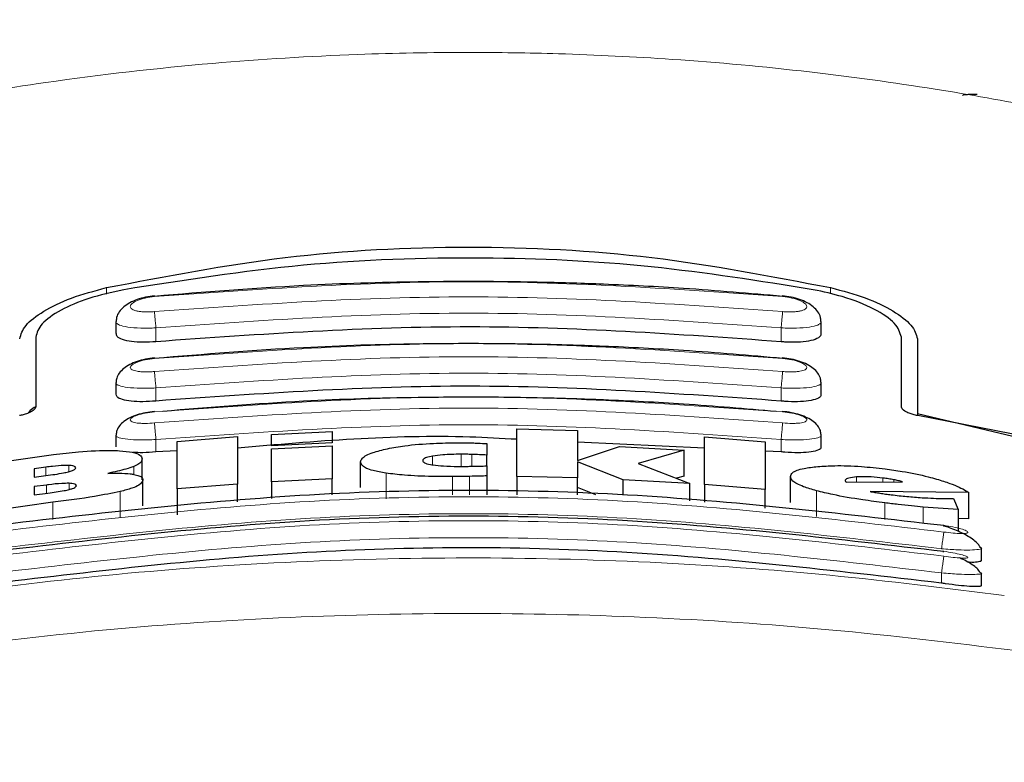
# Model space of a CAD drawing. Units: millimetres. Extents: x 0 to 210, y 0 to 297.
# Drawn here: x 161 to 162, y 180 to 181 of the extents above; entities that cross this region are included whole.
import ezdxf

# ---------------------------------------------------------------- set-up
doc = ezdxf.new("R2010")
doc.units = ezdxf.units.MM
doc.styles.add('SLDTEXTSTYLE0', font='TXT', dxfattribs={"width": 0.75})
doc.dimstyles.new('SLDDIMSTYLE4', dxfattribs={"dimtxt": 3.5, "dimasz": 3.302, "dimexe": 0, "dimexo": 0.0625, "dimgap": 0.875, "dimtad": 1, "dimdec": 0, "dimlfac": 20, "dimrnd": 1e-09, "dimzin": 12, "dimdsep": 46, "dimtxsty": 'SLDTEXTSTYLE0', "dimsah": 1, "dimcen": 0.09, "dimadec": 0, "dimazin": 3, "dimtol": 1, "dimtp": 3, "dimtm": 3, "dimtfac": 1, "dimtdec": 0, "dimtofl": 0, "dimtmove": 0, "dimatfit": 3, "dimfxl": 1, "dimfrac": 2, "dimtolj": 1, "dimarcsym": 0})

# ---------------------------------------------------------------- blocks, each defined once
blk = doc.blocks.new('_D_5')
at = {"color": 7, "linetype": 'Continuous', "lineweight": 0}
for p, q in [((174.1471, 183.1647), (174.1471, 201.9463)), ((163.2971, 183.1647), (175.1471, 183.1647)), ((174.1471, 174.3372), (174.1471, 183.1647)), ((162.6221, 174.3372), (175.1471, 174.3372))]:
    blk.add_line(p, q, dxfattribs=at)
at = {"color": 7, "linetype": 'Continuous', "lineweight": 18}
for points in [[(174.1471, 183.1647), (173.6471, 179.8627), (174.6471, 179.8627)], [(174.1471, 174.3372), (174.6471, 177.6392), (173.6471, 177.6392)]]:
    blk.add_solid(points, dxfattribs=at)
at = {"color": 7, "linetype": 'Continuous', "lineweight": 18, "char_height": 3.5, "attachment_point": 1, "rotation": 90, "style": 'SLDTEXTSTYLE0'}
for s, insert in [('±3', (169.6354, 196.8178)), ('177', (169.6354, 187.747))]:
    blk.add_mtext(s, dxfattribs=dict(at, insert=insert))
blk = doc.blocks.new('_D_6')
at = {"color": 7, "linetype": 'Continuous', "lineweight": 0}
for p, q in [((180.1471, 184.4147), (180.1471, 201.9463)), ((163.2971, 184.4147), (173.3971, 184.4147)), ((174.8971, 184.4147), (181.1471, 184.4147)), ((180.1471, 174.3372), (180.1471, 184.4147)), ((162.6221, 174.3372), (181.1471, 174.3372))]:
    blk.add_line(p, q, dxfattribs=at)
at = {"color": 7, "linetype": 'Continuous', "lineweight": 18}
for points in [[(180.1471, 184.4147), (179.6471, 181.1127), (180.6471, 181.1127)], [(180.1471, 174.3372), (180.6471, 177.6392), (179.6471, 177.6392)]]:
    blk.add_solid(points, dxfattribs=at)
at = {"color": 7, "linetype": 'Continuous', "lineweight": 18, "char_height": 3.5, "attachment_point": 1, "rotation": 90, "style": 'SLDTEXTSTYLE0'}
for s, insert in [('±3', (175.6354, 196.8178)), ('202', (175.6354, 187.747))]:
    blk.add_mtext(s, dxfattribs=dict(at, insert=insert))

msp = doc.modelspace()

# ---------------------------------------------------------------- linework, layer by layer
at = {"color": 8, "linetype": 'Continuous', "lineweight": 18}
for p, q in [((161.05761, 180.73707), (161.05761, 180.72713)), ((162.18664, 180.72748), (162.18664, 180.73707)), ((161.13463, 180.6528), (161.13463, 180.67437)), ((162.10963, 180.6528), (162.10963, 180.67437)), ((161.13463, 180.56032), (161.13462, 180.58073)), ((162.10963, 180.56032), (162.10963, 180.58073)), ((161.13463, 180.48099), (161.13462, 180.50029)), ((162.10963, 180.48099), (162.10963, 180.50029)), ((161.56614, 180.46081), (161.56614, 180.47452)), ((161.6104, 180.45841), (161.6104, 180.47737)), ((161.62734, 180.45857), (161.62734, 180.47707)), ((160.96314, 180.4441), (160.96314, 180.45721)), ((160.99893, 180.4502), (160.99893, 180.46005)), ((161.10002, 180.44594), (161.10002, 180.45841)), ((161.49346, 180.40767), (161.49346, 180.44782)), ((161.59702, 180.41421), (161.59702, 180.44254)), ((161.62379, 180.41421), (161.62379, 180.44286)), ((162.22707, 180.43374), (162.22707, 180.44195)), ((162.26833, 180.43409), (162.26833, 180.44029)), ((160.96368, 180.41648), (160.96368, 180.42936)), ((160.9992, 180.42234), (160.9992, 180.43206)), ((162.28554, 180.43423), (162.28554, 180.43758)), ((161.07905, 180.37888), (161.07905, 180.41923)), ((162.16464, 180.38015), (162.16464, 180.4205)), ((160.97379, 180.37551), (160.97379, 180.40241)), ((162.27133, 180.37542), (162.27133, 180.4015)), ((162.33117, 180.36964), (162.33117, 180.39489)), ((162.35963, 180.27631), (162.35963, 180.29225))]:
    msp.add_line(p, q, dxfattribs=at)
at = {"color": 7, "linetype": 'Continuous', "lineweight": 25}
for p, q in [((161.07213, 180.68394), (161.07213, 180.66589)), ((162.17213, 180.6659), (162.17213, 180.68394)), ((160.94713, 180.65996), (160.94713, 180.55137)), ((162.29713, 180.55137), (162.29713, 180.65996)), ((162.32213, 180.65712), (162.32213, 180.54109)), ((161.07213, 180.58876), (161.07213, 180.57085)), ((162.17213, 180.57086), (162.17213, 180.58876)), ((162.32213, 180.54109), (162.59389, 180.47631)), ((162.32213, 180.54109), (162.32213, 180.53775)), ((162.57357, 180.48853), (162.32263, 180.53764)), ((161.69756, 180.44275), (161.69756, 180.51685)), ((161.69756, 180.51685), (161.7921, 180.51462)), ((161.7921, 180.51462), (161.7921, 180.46766)), ((161.07213, 180.5068), (161.07213, 180.489)), ((161.16751, 180.49744), (161.26204, 180.50489)), ((161.26204, 180.50489), (161.26204, 180.43073)), ((161.31478, 180.50829), (161.40931, 180.51303)), ((161.31478, 180.49049), (161.31478, 180.50829)), ((161.40931, 180.51303), (161.40931, 180.49524)), ((161.99019, 180.43016), (161.99019, 180.50433)), ((161.99019, 180.50433), (162.08472, 180.49674)), ((162.17213, 180.48901), (162.17213, 180.5068)), ((161.16751, 180.42324), (161.16751, 180.49744)), ((161.40931, 180.49524), (161.31478, 180.49049)), ((161.31478, 180.49049), (161.31478, 180.49047)), ((161.31478, 180.48553), (161.40931, 180.49028)), ((161.31478, 180.43414), (161.31478, 180.48553)), ((161.40931, 180.49523), (161.40931, 180.49524)), ((161.40931, 180.49028), (161.40931, 180.43891)), ((161.65057, 180.49387), (161.65057, 180.47605)), ((161.99019, 180.48667), (161.7921, 180.4961)), ((161.7921, 180.46766), (161.85767, 180.48929)), ((161.85767, 180.48929), (161.95849, 180.48372)), ((162.08472, 180.49674), (162.08472, 180.42253)), ((160.84128, 180.45829), (160.97489, 180.47686)), ((161.11314, 180.43752), (161.11314, 180.47002)), ((161.16751, 180.48254), (161.13463, 180.48099)), ((161.65057, 180.45935), (161.65057, 180.47605)), ((161.95849, 180.48372), (161.88663, 180.46295)), ((161.95849, 180.44336), (161.95849, 180.48372)), ((162.10963, 180.48099), (162.08472, 180.48217)), ((160.96314, 180.45721), (160.94483, 180.45483)), ((160.94483, 180.45483), (160.94483, 180.44172)), ((161.45385, 180.4253), (161.45385, 180.46551)), ((161.65057, 180.45909), (161.65057, 180.44358)), ((161.7921, 180.46545), (161.7921, 180.4405)), ((161.86314, 180.43767), (161.7921, 180.46545)), ((161.88663, 180.46295), (161.96724, 180.43175)), ((160.94483, 180.44172), (160.96314, 180.4441)), ((161.40931, 180.43891), (161.31478, 180.43414)), ((161.40931, 180.41421), (161.40931, 180.43891)), ((161.65057, 180.44358), (161.65057, 180.41421)), ((161.7921, 180.4405), (161.69756, 180.44275)), ((161.69756, 180.44275), (161.69756, 180.41421)), ((161.7921, 180.41421), (161.7921, 180.4405)), ((161.96724, 180.43175), (161.86314, 180.43767)), ((161.86314, 180.41421), (161.86314, 180.43767)), ((161.95849, 180.44336), (161.94629, 180.43986)), ((162.12407, 180.40233), (162.12407, 180.4427)), ((160.96368, 180.42936), (160.94483, 180.4269)), ((160.94483, 180.4269), (160.94483, 180.41403)), ((161.11423, 180.39674), (161.11423, 180.4371)), ((161.26204, 180.43073), (161.16751, 180.42324)), ((161.16751, 180.42324), (161.16751, 180.38297)), ((161.26204, 180.40336), (161.26204, 180.43073)), ((161.31478, 180.43414), (161.31478, 180.40846)), ((161.82036, 180.41421), (161.7921, 180.42524)), ((161.96724, 180.40481), (161.96724, 180.43175)), ((162.08472, 180.42253), (161.99019, 180.43016)), ((161.99019, 180.43016), (161.99019, 180.40259)), ((162.08472, 180.39345), (162.08472, 180.42253)), ((162.20959, 180.43634), (162.20986, 180.43508)), ((162.20986, 180.43508), (162.21122, 180.4336)), ((162.21122, 180.4336), (162.29866, 180.43434)), ((160.94483, 180.41403), (160.96614, 180.4168)), ((162.40221, 180.41754), (162.24838, 180.41934)), ((162.37816, 180.40825), (162.38554, 180.39108)), ((162.40221, 180.37687), (162.40221, 180.41754)), ((160.97379, 180.40241), (160.84128, 180.38388)), ((162.38554, 180.39108), (162.33117, 180.39489)), ((162.38554, 180.39108), (162.38554, 180.35735)), ((162.40221, 180.37687), (162.38554, 180.37708)), ((162.41898, 180.33335), (162.4221, 180.33114)), ((162.42213, 180.31219), (162.42213, 180.33114)), ((162.41908, 180.29362), (162.42211, 180.29192)), ((162.42213, 180.27297), (162.42213, 180.29192))]:
    msp.add_line(p, q, dxfattribs=at)
at = {"color": 8, "linetype": 'Continuous', "lineweight": 18}
for points, knots in [([(160.5676, 180.98202), (160.63477, 180.99698), (160.76564, 181.02611), (160.98432, 181.06177), (161.2112, 181.08796), (161.43139, 181.10141), (161.61128, 181.10471), (161.77479, 181.10228), (161.95237, 181.09358), (162.14849, 181.07564), (162.33906, 181.04941), (162.51338, 181.01879), (162.62169, 180.9944), (162.67665, 180.98202)], [0, 0, 0, 0, 0.0973102, 0.1895797, 0.3125732, 0.419016, 0.4999911, 0.565702, 0.6491038, 0.7501785, 0.8429895, 0.9203157, 1, 1, 1, 1]), ([(161.13234, 180.72315), (161.2956, 180.73469), (161.62213, 180.75778), (161.94865, 180.73469), (162.11191, 180.72315)], [0, 0, 0, 0, 0.4999999, 1, 1, 1, 1]), ([(161.13234, 180.6997), (161.12985, 180.69951), (161.12488, 180.69913), (161.11769, 180.69913), (161.11108, 180.69957), (161.10531, 180.70048), (161.10061, 180.7018), (161.09602, 180.70405), (161.0937, 180.70765), (161.09672, 180.71251), (161.10501, 180.7172), (161.11743, 180.72118), (161.12738, 180.72249), (161.13234, 180.72315)], [0, 0, 0, 0, 0.0625574, 0.1249845, 0.1873702, 0.2497563, 0.3121833, 0.3746849, 0.499436, 0.6246375, 0.7500289, 0.8752354, 1, 1, 1, 1]), ([(162.11192, 180.6997), (161.94865, 180.71124), (161.62213, 180.73432), (161.2956, 180.71124), (161.13234, 180.6997)], [0, 0, 0, 0, 0.4999999, 1, 1, 1, 1]), ([(162.11191, 180.72315), (162.11687, 180.72249), (162.12682, 180.72118), (162.13925, 180.7172), (162.14754, 180.71251), (162.15056, 180.70765), (162.14823, 180.70405), (162.14364, 180.7018), (162.13894, 180.70048), (162.13317, 180.69957), (162.12656, 180.69913), (162.11937, 180.69913), (162.1144, 180.69951), (162.11192, 180.6997)], [0, 0, 0, 0, 0.1247643, 0.2499714, 0.3753625, 0.5005641, 0.6253151, 0.6878167, 0.7502438, 0.8126297, 0.8750151, 0.9374424, 1, 1, 1, 1]), ([(161.13463, 180.67437), (161.13435, 180.67725), (161.13381, 180.68304), (161.1331, 180.69079), (161.13258, 180.69672), (161.13241, 180.69874), (161.13234, 180.6997)], [0, 0, 0, 0, 0.2592457, 0.521854, 0.7726159, 1, 1, 1, 1]), ([(162.10963, 180.67437), (162.10988, 180.67706), (162.1104, 180.68261), (162.11111, 180.69029), (162.11166, 180.69651), (162.11183, 180.69866), (162.11192, 180.6997)], [0, 0, 0, 0, 0.24295292, 0.50000002, 0.7570471, 1, 1, 1, 1]), ([(161.13463, 180.67437), (161.12648, 180.6741), (161.11021, 180.67357), (161.08989, 180.67531), (161.07815, 180.67816), (161.07335, 180.68116), (161.07129, 180.68323), (161.07268, 180.68458), (161.07305, 180.68494)], [0, 0, 0, 0, 0.2365852, 0.4728164, 0.6969135, 0.8208314, 0.9524068, 1, 1, 1, 1]), ([(162.10963, 180.67437), (161.94713, 180.68585), (161.62213, 180.70882), (161.29713, 180.68585), (161.13463, 180.67437)], [0, 0, 0, 0, 0.5000005, 1, 1, 1, 1]), ([(162.17119, 180.68495), (162.17157, 180.68459), (162.17296, 180.68323), (162.1709, 180.68116), (162.1661, 180.67816), (162.15437, 180.67531), (162.13404, 180.67357), (162.11777, 180.6741), (162.10963, 180.67437)], [0, 0, 0, 0, 0.0480347, 0.1795303, 0.3033836, 0.5273969, 0.7635108, 1, 1, 1, 1]), ([(161.13232, 180.6267), (161.29559, 180.63825), (161.62213, 180.66134), (161.94866, 180.63825), (162.11193, 180.6267)], [0, 0, 0, 0, 0.5, 1, 1, 1, 1]), ([(161.13232, 180.60633), (161.12984, 180.60614), (161.12488, 180.60574), (161.11771, 180.60565), (161.11112, 180.60594), (161.10535, 180.60665), (161.10064, 180.60773), (161.09603, 180.60962), (161.09367, 180.61271), (161.09669, 180.617), (161.10501, 180.6212), (161.11746, 180.62481), (161.12737, 180.62607), (161.13232, 180.6267)], [0, 0, 0, 0, 0.0626615, 0.1251972, 0.1876804, 0.2501276, 0.3125761, 0.3750541, 0.4996387, 0.6246141, 0.7498487, 0.8750569, 1, 1, 1, 1]), ([(162.11194, 180.60633), (161.94867, 180.61788), (161.62213, 180.64098), (161.29559, 180.61788), (161.13232, 180.60633)], [0, 0, 0, 0, 0.4999999, 1, 1, 1, 1]), ([(162.11193, 180.6267), (162.11688, 180.62607), (162.12679, 180.62481), (162.13924, 180.6212), (162.14756, 180.617), (162.15059, 180.61271), (162.14823, 180.60962), (162.14361, 180.60773), (162.13891, 180.60665), (162.13314, 180.60594), (162.12654, 180.60565), (162.11937, 180.60574), (162.11442, 180.60614), (162.11194, 180.60633)], [0, 0, 0, 0, 0.1249321, 0.2501408, 0.3753745, 0.5003498, 0.6249346, 0.687413, 0.7498614, 0.8123104, 0.874791, 0.9373302, 1, 1, 1, 1]), ([(161.13462, 180.58073), (161.13434, 180.58366), (161.13378, 180.58959), (161.13306, 180.59751), (161.13254, 180.60351), (161.13239, 180.60542), (161.13232, 180.60633)], [0, 0, 0, 0, 0.2565886, 0.5189547, 0.7709926, 1, 1, 1, 1]), ([(162.10963, 180.58073), (161.94713, 180.59222), (161.62212, 180.6152), (161.29712, 180.59222), (161.13462, 180.58073)], [0, 0, 0, 0, 0.4999962, 1, 1, 1, 1]), ([(162.10963, 180.58073), (162.10989, 180.5835), (162.11043, 180.58921), (162.11115, 180.59707), (162.1117, 180.60334), (162.11186, 180.60536), (162.11194, 180.60633)], [0, 0, 0, 0, 0.2425255, 0.5, 0.7574745, 1, 1, 1, 1]), ([(161.13462, 180.58073), (161.12642, 180.58044), (161.11013, 180.57986), (161.08977, 180.58126), (161.07805, 180.58372), (161.07333, 180.58634), (161.0713, 180.58811), (161.07262, 180.58926), (161.07294, 180.58955)], [0, 0, 0, 0, 0.2397797, 0.476663, 0.7037781, 0.8276176, 0.9580378, 1, 1, 1, 1]), ([(162.1713, 180.58955), (162.17163, 180.58927), (162.17295, 180.58811), (162.17092, 180.58633), (162.1662, 180.58371), (162.15448, 180.58126), (162.13412, 180.57986), (162.11782, 180.58044), (162.10963, 180.58073)], [0, 0, 0, 0, 0.0423525, 0.1726917, 0.2964671, 0.5235049, 0.760321, 1, 1, 1, 1]), ([(161.1323, 180.54348), (161.29558, 180.55505), (161.62213, 180.57818), (161.94868, 180.55505), (162.11195, 180.54348)], [0, 0, 0, 0, 0.4999999, 1, 1, 1, 1]), ([(162.11196, 180.52613), (161.94868, 180.5377), (161.62213, 180.56084), (161.29557, 180.5377), (161.13229, 180.52613)], [0, 0, 0, 0, 0.4999999, 1, 1, 1, 1]), ([(161.13229, 180.52613), (161.12734, 180.52578), (161.1199, 180.52525), (161.11114, 180.52549), (161.10348, 180.52615), (161.09648, 180.52785), (161.09364, 180.53096), (161.09666, 180.53468), (161.10501, 180.5384), (161.11748, 180.54166), (161.12736, 180.54288), (161.1323, 180.54348)], [0, 0, 0, 0, 0.1249261, 0.1875722, 0.250158, 0.374629, 0.4992373, 0.6241718, 0.7494163, 0.8747685, 1, 1, 1, 1]), ([(162.11195, 180.54348), (162.11689, 180.54288), (162.12677, 180.54166), (162.13924, 180.5384), (162.14759, 180.53468), (162.15062, 180.53096), (162.14823, 180.52836), (162.14359, 180.52683), (162.13888, 180.52599), (162.13311, 180.52549), (162.12435, 180.52525), (162.11691, 180.52578), (162.11196, 180.52613)], [0, 0, 0, 0, 0.1251424, 0.2504169, 0.3755822, 0.5004384, 0.624969, 0.6874746, 0.7499883, 0.8125365, 0.8751409, 1, 1, 1, 1]), ([(161.13462, 180.50029), (161.13434, 180.50327), (161.13377, 180.50933), (161.13303, 180.51742), (161.1325, 180.52348), (161.13236, 180.52527), (161.13229, 180.52613)], [0, 0, 0, 0, 0.2537949, 0.5158604, 0.769238, 1, 1, 1, 1]), ([(162.10963, 180.50029), (161.94713, 180.5118), (161.62212, 180.53483), (161.29712, 180.5118), (161.13462, 180.50029)], [0, 0, 0, 0, 0.4999963, 1, 1, 1, 1]), ([(162.10963, 180.50029), (162.10989, 180.50313), (162.11045, 180.509), (162.11119, 180.51704), (162.11174, 180.52334), (162.11189, 180.52522), (162.11196, 180.52613)], [0, 0, 0, 0, 0.2420877, 0.50000036, 0.75791281, 1, 1, 1, 1]), ([(161.13462, 180.50029), (161.12635, 180.49997), (161.11004, 180.49935), (161.08964, 180.50042), (161.07794, 180.50247), (161.0733, 180.50473), (161.07131, 180.50623), (161.0726, 180.50723), (161.0729, 180.50747)], [0, 0, 0, 0, 0.2424324, 0.4785678, 0.7082973, 0.8315473, 0.9600951, 1, 1, 1, 1]), ([(162.17143, 180.50739), (162.1717, 180.50718), (162.17294, 180.50621), (162.17094, 180.50473), (162.16631, 180.50247), (162.15461, 180.50042), (162.13421, 180.49935), (162.11789, 180.49997), (162.10963, 180.50029)], [0, 0, 0, 0, 0.0358073, 0.164877, 0.2886414, 0.5193735, 0.7565482, 1, 1, 1, 1]), ([(162.36323, 180.3561), (162.19905, 180.37519), (161.8707, 180.41338), (161.37355, 180.41338), (161.0452, 180.37519), (160.88102, 180.3561)], [0, 0, 0, 0, 0.3333346, 0.6666651, 1, 1, 1, 1]), ([(162.35963, 180.33), (162.19629, 180.349), (161.8695, 180.38701), (161.37476, 180.38701), (161.04796, 180.349), (160.88463, 180.33)], [0, 0, 0, 0, 0.3332452, 0.6667501, 1, 1, 1, 1]), ([(162.36326, 180.31845), (162.19908, 180.33768), (161.87073, 180.37613), (161.37352, 180.37613), (161.04517, 180.33768), (160.88099, 180.31845)], [0, 0, 0, 0, 0.3333346, 0.6666651, 1, 1, 1, 1]), ([(162.36322, 180.36654), (162.36813, 180.36574), (162.37795, 180.36414), (162.39044, 180.36104), (162.39887, 180.35801), (162.40139, 180.35589), (162.40045, 180.35467), (162.3983, 180.35402), (162.39478, 180.35365), (162.38849, 180.35356), (162.37796, 180.35416), (162.36815, 180.35545), (162.36323, 180.3561)], [0, 0, 0, 0, 0.1254873, 0.2508133, 0.3757095, 0.5001222, 0.5625309, 0.624935, 0.6873785, 0.749915, 0.8747254, 1, 1, 1, 1]), ([(162.35963, 180.29225), (162.1963, 180.31138), (161.86952, 180.34965), (161.37474, 180.34965), (161.04796, 180.31138), (160.88463, 180.29225)], [0, 0, 0, 0, 0.3332469, 0.6667485, 1, 1, 1, 1]), ([(162.35963, 180.33), (162.36006, 180.333), (162.36096, 180.33921), (162.36214, 180.34761), (162.36299, 180.3539), (162.36315, 180.35538), (162.36323, 180.3561)], [0, 0, 0, 0, 0.24099478, 0.49998594, 0.75898489, 1, 1, 1, 1]), ([(162.4221, 180.33114), (162.42211, 180.33113), (162.42356, 180.33012), (162.41817, 180.32884), (162.40543, 180.32779), (162.38842, 180.32812), (162.37287, 180.32893), (162.36413, 180.32964), (162.35963, 180.33)], [0, 0, 0, 0, 0.0014531, 0.249999, 0.4987472, 0.731823, 0.8616388, 1, 1, 1, 1]), ([(160.78392, 180.25651), (160.87403, 180.26793), (161.05432, 180.29078), (161.33578, 180.31082), (161.62069, 180.31808), (161.90561, 180.31096), (162.18714, 180.29105), (162.3675, 180.26826), (162.45764, 180.25688)], [0, 0, 0, 0, 0.166537, 0.3332263, 0.4999987, 0.6667713, 0.8334623, 1, 1, 1, 1]), ([(162.35963, 180.29225), (162.36007, 180.29531), (162.36101, 180.30168), (162.36222, 180.31024), (162.36306, 180.31652), (162.3632, 180.31782), (162.36326, 180.31845)], [0, 0, 0, 0, 0.2405005, 0.4999512, 0.7594291, 1, 1, 1, 1]), ([(162.36325, 180.32604), (162.36816, 180.32526), (162.37797, 180.3237), (162.39048, 180.3209), (162.39892, 180.31833), (162.40143, 180.31667), (162.40047, 180.31583), (162.39759, 180.31532), (162.39054, 180.31538), (162.37799, 180.31644), (162.36817, 180.31778), (162.36326, 180.31845)], [0, 0, 0, 0, 0.12555955, 0.25086572, 0.37568937, 0.50006787, 0.56249927, 0.62495738, 0.74949707, 0.87453365, 1, 1, 1, 1]), ([(162.42211, 180.29192), (162.42212, 180.29192), (162.42359, 180.29109), (162.41821, 180.29019), (162.40573, 180.28961), (162.38895, 180.2902), (162.37345, 180.29111), (162.36438, 180.29186), (162.35963, 180.29225)], [0, 0, 0, 0, 0.0007792, 0.2456131, 0.4981167, 0.7216373, 0.8540731, 1, 1, 1, 1]), ([(160.7659, 180.17086), (160.86238, 180.1826), (161.05088, 180.20555), (161.33884, 180.22469), (161.62071, 180.23124), (161.90259, 180.22482), (162.1906, 180.2058), (162.37914, 180.18293), (162.4756, 180.17122)], [0, 0, 0, 0, 0.1746924, 0.3413464, 0.5000033, 0.658744, 0.825396, 1, 1, 1, 1])]:
    msp.add_open_spline(points, degree=3, knots=knots, dxfattribs=at)
at = {"color": 7, "linetype": 'Continuous', "lineweight": 25}
for points, knots in [([(162.39251, 181.03697), (162.39283, 181.03723), (162.39343, 181.03773), (162.39806, 181.03835), (162.40387, 181.03875), (162.4096, 181.03896), (162.41336, 181.03899), (162.41505, 181.039)], [0, 0, 0, 0, 0.2818086, 0.5459895, 0.7330185, 0.8801564, 1, 1, 1, 1]), ([(161.05761, 180.73707), (161.14994, 180.75488), (161.33458, 180.79049), (161.62213, 180.80504), (161.90967, 180.79049), (162.09431, 180.75488), (162.18664, 180.73707)], [0, 0, 0, 0, 0.2500396, 0.4999981, 0.7499594, 1, 1, 1, 1]), ([(162.15976, 180.73394), (162.0759, 180.74731), (161.90666, 180.77431), (161.63879, 180.78697), (161.36116, 180.77737), (161.17738, 180.74852), (161.08449, 180.73394)], [0, 0, 0, 0, 0.2377077, 0.4797224, 0.7370274, 1, 1, 1, 1]), ([(162.11186, 180.72353), (162.06033, 180.72796), (161.96733, 180.73596), (161.84259, 180.7423), (161.7464, 180.74535), (161.65015, 180.74685), (161.52575, 180.74641), (161.34676, 180.74105), (161.20983, 180.72986), (161.13239, 180.72353)], [0, 0, 0, 0, 0.1581682, 0.2854878, 0.3819442, 0.4524815, 0.579889, 0.7624009, 1, 1, 1, 1]), ([(160.92213, 180.65712), (160.92408, 180.66407), (160.92797, 180.67787), (160.95752, 180.70048), (161.0005, 180.72183), (161.03857, 180.73199), (161.05761, 180.73707)], [0, 0, 0, 0, 0.2528098, 0.5020837, 0.7510451, 1, 1, 1, 1]), ([(161.08449, 180.73394), (161.06556, 180.72968), (161.02774, 180.72118), (160.98377, 180.70182), (160.95316, 180.68042), (160.94913, 180.66677), (160.94713, 180.65996)], [0, 0, 0, 0, 0.2440355, 0.4875417, 0.7444773, 1, 1, 1, 1]), ([(162.29713, 180.65996), (162.29494, 180.66708), (162.29056, 180.6813), (162.25696, 180.70395), (162.21163, 180.72265), (162.17528, 180.73056), (162.15976, 180.73394)], [0, 0, 0, 0, 0.2664721, 0.5328205, 0.8005421, 1, 1, 1, 1]), ([(162.18664, 180.73707), (162.20548, 180.73205), (162.24317, 180.72201), (162.28613, 180.70083), (162.31612, 180.67814), (162.32011, 180.66418), (162.32213, 180.65712)], [0, 0, 0, 0, 0.2463386, 0.4927235, 0.7432798, 1, 1, 1, 1]), ([(161.13228, 180.72434), (161.12765, 180.72373), (161.11848, 180.72253), (161.10538, 180.71882), (161.0938, 180.71381), (161.08414, 180.70736), (161.07712, 180.69961), (161.07305, 180.69198), (161.07275, 180.68685), (161.07264, 180.68492)], [0, 0, 0, 0, 0.160995, 0.3184155, 0.4729487, 0.6245391, 0.7723347, 0.9143701, 1, 1, 1, 1]), ([(162.17161, 180.68493), (162.1715, 180.68687), (162.17119, 180.69202), (162.16707, 180.69967), (162.15996, 180.70746), (162.15016, 180.71393), (162.13839, 180.71897), (162.12508, 180.72266), (162.11579, 180.72383), (162.11109, 180.72442)], [0, 0, 0, 0, 0.085235, 0.2267366, 0.3742546, 0.5258199, 0.6805666, 0.8384048, 1, 1, 1, 1]), ([(162.10963, 180.6528), (161.94786, 180.66428), (161.62286, 180.68735), (161.29786, 180.66435), (161.13463, 180.6528)], [0, 0, 0, 0, 0.4977574, 1, 1, 1, 1]), ([(161.13463, 180.6528), (161.1278, 180.65234), (161.11416, 180.65143), (161.09578, 180.65269), (161.08179, 180.65587), (161.07329, 180.66042), (161.07288, 180.6642), (161.07269, 180.66589)], [0, 0, 0, 0, 0.2069533, 0.413956, 0.6202789, 0.8293929, 1, 1, 1, 1]), ([(162.17125, 180.6659), (162.17148, 180.66506), (162.17238, 180.6619), (162.16615, 180.65744), (162.15341, 180.65341), (162.13555, 180.65163), (162.12013, 180.65189), (162.11149, 180.65264), (162.10963, 180.6528)], [0, 0, 0, 0, 0.0810377, 0.3065809, 0.5250439, 0.7362488, 0.9431719, 1, 1, 1, 1]), ([(162.11185, 180.62672), (162.06032, 180.63115), (161.96732, 180.63914), (161.84258, 180.6455), (161.7464, 180.64854), (161.65015, 180.65004), (161.52576, 180.6496), (161.34676, 180.64424), (161.20984, 180.63305), (161.1324, 180.62672)], [0, 0, 0, 0, 0.1581719, 0.2854912, 0.381946, 0.4524821, 0.5798873, 0.7623965, 1, 1, 1, 1]), ([(161.13229, 180.62759), (161.12759, 180.62698), (161.11833, 180.62577), (161.10516, 180.6222), (161.09364, 180.61744), (161.08415, 180.61139), (161.07725, 180.60418), (161.07312, 180.59682), (161.07269, 180.59166), (161.07251, 180.58953)], [0, 0, 0, 0, 0.1635371, 0.3221222, 0.4762707, 0.6257232, 0.7694357, 0.9053627, 1, 1, 1, 1]), ([(162.17174, 180.58954), (162.17156, 180.59167), (162.17111, 180.59686), (162.16694, 180.60424), (162.15996, 180.61148), (162.15033, 180.61755), (162.13863, 180.62233), (162.12524, 180.6259), (162.11586, 180.62707), (162.1111, 180.62767)], [0, 0, 0, 0, 0.0941656, 0.2296174, 0.3730958, 0.5225509, 0.6769165, 0.835908, 1, 1, 1, 1]), ([(162.10963, 180.56032), (161.94786, 180.57181), (161.62286, 180.5949), (161.29786, 180.57188), (161.13463, 180.56032)], [0, 0, 0, 0, 0.4977544, 1, 1, 1, 1]), ([(161.13463, 180.56032), (161.12775, 180.55983), (161.11399, 180.55886), (161.09549, 180.55974), (161.0815, 180.56236), (161.07317, 180.56619), (161.07288, 180.56944), (161.07275, 180.57085)], [0, 0, 0, 0, 0.2094706, 0.4189973, 0.6275352, 0.8375183, 1, 1, 1, 1]), ([(162.10205, 180.54395), (162.05379, 180.5481), (161.96405, 180.55581), (161.84258, 180.56197), (161.7464, 180.56503), (161.65015, 180.56653), (161.52576, 180.56608), (161.35103, 180.5609), (161.21836, 180.55007), (161.14517, 180.54409)], [0, 0, 0, 0, 0.1516487, 0.2819748, 0.3807089, 0.4529118, 0.5833279, 0.7701496, 1, 1, 1, 1]), ([(162.17125, 180.57085), (162.17148, 180.57011), (162.17234, 180.56736), (162.16615, 180.56359), (162.15356, 180.56029), (162.1358, 180.55897), (162.12031, 180.55938), (162.11156, 180.56015), (162.10963, 180.56032)], [0, 0, 0, 0, 0.0821908, 0.3042509, 0.520694, 0.7319952, 0.940737, 1, 1, 1, 1]), ([(160.94713, 180.55137), (160.94657, 180.54973), (160.94557, 180.54682), (160.939, 180.54276), (160.93175, 180.53994), (160.92582, 180.53838), (160.92253, 180.5378), (160.92163, 180.53764)], [0, 0, 0, 0, 0.3477831, 0.6158301, 0.8027454, 0.9455411, 1, 1, 1, 1]), ([(160.94713, 180.55149), (160.9439, 180.54953), (160.93874, 180.54641), (160.93625, 180.54283), (160.93532, 180.54149)], [0, 0, 0, 0, 0.6249752, 1, 1, 1, 1]), ([(162.32263, 180.53764), (162.32013, 180.53813), (162.31516, 180.53912), (162.3079, 180.54161), (162.30101, 180.54514), (162.29753, 180.54865), (162.29722, 180.55076), (162.29713, 180.55137)], [0, 0, 0, 0, 0.1508566, 0.3004873, 0.5414975, 0.8659348, 1, 1, 1, 1]), ([(161.13229, 180.54411), (161.12763, 180.5435), (161.11847, 180.54231), (161.10541, 180.53895), (161.09398, 180.53451), (161.08456, 180.52889), (161.07764, 180.52218), (161.0733, 180.51503), (161.07267, 180.5098), (161.07239, 180.50747)], [0, 0, 0, 0, 0.1626813, 0.3201267, 0.472736, 0.6201203, 0.7611063, 0.8936009, 1, 1, 1, 1]), ([(162.17189, 180.50739), (162.17164, 180.50969), (162.17106, 180.51491), (162.16685, 180.52202), (162.16001, 180.52875), (162.15055, 180.53442), (162.1389, 180.53895), (162.12543, 180.54238), (162.11594, 180.54358), (162.11111, 180.54419)], [0, 0, 0, 0, 0.1022705, 0.2319683, 0.371636, 0.5191545, 0.6732558, 0.8334476, 1, 1, 1, 1]), ([(161.69756, 180.5006), (161.67315, 180.50196), (161.52798, 180.51003), (161.38281, 180.49746), (161.26204, 180.487)], [0, 0, 0, 0, 0.168154, 1, 1, 1, 1]), ([(161.45385, 180.46551), (161.45438, 180.46744), (161.45568, 180.47222), (161.469, 180.4796), (161.48758, 180.48404), (161.49565, 180.48596)], [0, 0, 0, 0, 0.2781886, 0.6864108, 1, 1, 1, 1]), ([(161.49565, 180.48596), (161.50441, 180.48757), (161.52537, 180.4914), (161.56396, 180.49464), (161.59226, 180.49507), (161.60467, 180.49526)], [0, 0, 0, 0, 0.28711489, 0.68727579, 1, 1, 1, 1]), ([(161.60467, 180.49526), (161.60782, 180.49526), (161.61559, 180.49526), (161.6233, 180.49508), (161.62789, 180.49496)], [0, 0, 0, 0, 0.4056229, 1, 1, 1, 1]), ([(161.62789, 180.49496), (161.63097, 180.49486), (161.63863, 180.49459), (161.6461, 180.49414), (161.65057, 180.49387)], [0, 0, 0, 0, 0.4026141, 1, 1, 1, 1]), ([(162.17126, 180.48901), (162.17149, 180.48836), (162.17232, 180.48601), (162.16618, 180.48292), (162.15371, 180.48032), (162.13603, 180.47946), (162.12048, 180.48003), (162.11163, 180.48081), (162.10963, 180.48099)], [0, 0, 0, 0, 0.0826126, 0.3017948, 0.5167009, 0.7282438, 0.9386103, 1, 1, 1, 1]), ([(160.97489, 180.47686), (160.98791, 180.47837), (161.01856, 180.48192), (161.05466, 180.48385), (161.07349, 180.48307), (161.07782, 180.48289)], [0, 0, 0, 0, 0.3628301, 0.8534789, 1, 1, 1, 1]), ([(161.07782, 180.48289), (161.08504, 180.48222), (161.09946, 180.48086), (161.11128, 180.47608), (161.1125, 180.47211), (161.11314, 180.47002)], [0, 0, 0, 0, 0.32196284, 0.64377069, 1, 1, 1, 1]), ([(161.13463, 180.48099), (161.12762, 180.48044), (161.11461, 180.47942), (161.10364, 180.4799), (161.09858, 180.48012)], [0, 0, 0, 0, 0.53843946, 1, 1, 1, 1]), ([(161.11314, 180.47002), (161.11292, 180.46881), (161.11248, 180.46639), (161.10867, 180.46248), (161.10294, 180.45978), (161.10002, 180.45841)], [0, 0, 0, 0, 0.3259485, 0.6562923, 1, 1, 1, 1]), ([(161.56614, 180.47452), (161.5627, 180.47379), (161.55581, 180.47233), (161.55124, 180.46973), (161.55078, 180.46807), (161.55057, 180.46731)], [0, 0, 0, 0, 0.3528271, 0.7048791, 1, 1, 1, 1]), ([(161.6104, 180.47737), (161.6005, 180.47724), (161.58432, 180.47703), (161.57122, 180.47522), (161.56614, 180.47452)], [0, 0, 0, 0, 0.6122126, 1, 1, 1, 1]), ([(161.62734, 180.47707), (161.62454, 180.47716), (161.61893, 180.47733), (161.61325, 180.47736), (161.6104, 180.47737)], [0, 0, 0, 0, 0.498499, 1, 1, 1, 1]), ([(161.65057, 180.47605), (161.64672, 180.47624), (161.63901, 180.47662), (161.63123, 180.47692), (161.62734, 180.47707)], [0, 0, 0, 0, 0.4999166, 1, 1, 1, 1]), ([(160.99893, 180.46005), (160.99634, 180.46004), (160.98857, 180.46001), (160.97591, 180.45878), (160.96656, 180.45763), (160.96314, 180.45721)], [0, 0, 0, 0, 0.2410147, 0.7221307, 1, 1, 1, 1]), ([(160.99817, 180.44997), (161.00042, 180.45061), (161.00492, 180.45187), (161.00896, 180.45403), (161.00937, 180.45532), (161.00959, 180.45601)], [0, 0, 0, 0, 0.3148951, 0.6305024, 1, 1, 1, 1]), ([(161.00959, 180.45601), (161.00921, 180.45707), (161.00865, 180.45865), (161.00351, 180.45981), (161.00017, 180.45998), (160.99893, 180.46005)], [0, 0, 0, 0, 0.5594694, 0.8365983, 1, 1, 1, 1]), ([(161.10002, 180.45841), (161.09616, 180.457), (161.08556, 180.45312), (161.06968, 180.4497), (161.05959, 180.44753)], [0, 0, 0, 0, 0.3640682, 1, 1, 1, 1]), ([(161.49346, 180.44782), (161.48625, 180.44909), (161.46881, 180.45217), (161.45578, 180.45837), (161.45443, 180.46334), (161.45385, 180.46551)], [0, 0, 0, 0, 0.2849008, 0.6890922, 1, 1, 1, 1]), ([(161.55057, 180.46731), (161.55104, 180.46621), (161.55199, 180.464), (161.55962, 180.46182), (161.56555, 180.4609), (161.56696, 180.46067)], [0, 0, 0, 0, 0.43018438, 0.86413363, 1, 1, 1, 1]), ([(161.56696, 180.46067), (161.57208, 180.46009), (161.58344, 180.45879), (161.59955, 180.45841), (161.60906, 180.45841), (161.61095, 180.4584)], [0, 0, 0, 0, 0.3961484, 0.8796346, 1, 1, 1, 1]), ([(161.61095, 180.4584), (161.61378, 180.45842), (161.61944, 180.45844), (161.62508, 180.45853), (161.62791, 180.45858)], [0, 0, 0, 0, 0.49923906, 1, 1, 1, 1]), ([(161.62791, 180.45858), (161.6317, 180.45865), (161.63928, 180.4588), (161.64681, 180.45899), (161.65057, 180.45909)], [0, 0, 0, 0, 0.49960778, 1, 1, 1, 1]), ([(162.12407, 180.4427), (162.12473, 180.44476), (162.1263, 180.44962), (162.14114, 180.45521), (162.15924, 180.45732), (162.16676, 180.4582)], [0, 0, 0, 0, 0.3006297, 0.7095847, 1, 1, 1, 1]), ([(162.16676, 180.4582), (162.17524, 180.45877), (162.19497, 180.46008), (162.23198, 180.45895), (162.25944, 180.45588), (162.27188, 180.45449)], [0, 0, 0, 0, 0.2922089, 0.6795419, 1, 1, 1, 1]), ([(162.27188, 180.45449), (162.28072, 180.45328), (162.30406, 180.45006), (162.33167, 180.4443), (162.3478, 180.43983), (162.35214, 180.43862)], [0, 0, 0, 0, 0.30798671, 0.81346345, 1, 1, 1, 1]), ([(160.96314, 180.4441), (160.97255, 180.44533), (160.985, 180.44696), (160.99559, 180.44938), (160.99817, 180.44997)], [0, 0, 0, 0, 0.7563682, 1, 1, 1, 1]), ([(161.05959, 180.44753), (161.06519, 180.44769), (161.07839, 180.44808), (161.09204, 180.44729), (161.09846, 180.4462), (161.1003, 180.44589)], [0, 0, 0, 0, 0.3456749, 0.8132413, 1, 1, 1, 1]), ([(161.1003, 180.44589), (161.10316, 180.44518), (161.1115, 180.44312), (161.11406, 180.43978), (161.11421, 180.43742), (161.11423, 180.4371)], [0, 0, 0, 0, 0.3116626, 0.9078311, 1, 1, 1, 1]), ([(161.59702, 180.44254), (161.58643, 180.44255), (161.56053, 180.44258), (161.52326, 180.4441), (161.50264, 180.44667), (161.49346, 180.44782)], [0, 0, 0, 0, 0.2772765, 0.6781864, 1, 1, 1, 1]), ([(161.62379, 180.44286), (161.61989, 180.44279), (161.611, 180.44263), (161.60205, 180.44257), (161.59702, 180.44254)], [0, 0, 0, 0, 0.4382733, 1, 1, 1, 1]), ([(161.65057, 180.44358), (161.64721, 180.44347), (161.63836, 180.44318), (161.62937, 180.44298), (161.62379, 180.44286)], [0, 0, 0, 0, 0.3794873, 1, 1, 1, 1]), ([(162.16464, 180.4205), (162.15753, 180.42259), (162.1405, 180.42759), (162.12629, 180.4353), (162.12477, 180.44037), (162.12407, 180.4427)], [0, 0, 0, 0, 0.2789383, 0.6687099, 1, 1, 1, 1]), ([(162.22707, 180.44195), (162.22271, 180.44149), (162.21396, 180.44057), (162.20988, 180.43821), (162.20964, 180.43668), (162.20959, 180.43634)], [0, 0, 0, 0, 0.4365939, 0.8754193, 1, 1, 1, 1]), ([(162.26833, 180.44029), (162.2622, 180.44096), (162.24994, 180.44228), (162.23609, 180.44247), (162.22935, 180.44209), (162.22707, 180.44195)], [0, 0, 0, 0, 0.3976495, 0.7960946, 1, 1, 1, 1]), ([(162.28554, 180.43758), (162.28277, 180.43809), (162.27716, 180.43912), (162.2713, 180.4399), (162.26833, 180.44029)], [0, 0, 0, 0, 0.49340893, 1, 1, 1, 1]), ([(162.35214, 180.43862), (162.35924, 180.43642), (162.37865, 180.43041), (162.39391, 180.42309), (162.40081, 180.41848), (162.40221, 180.41754)], [0, 0, 0, 0, 0.3147427, 0.8608285, 1, 1, 1, 1]), ([(160.88103, 180.36654), (161.04521, 180.38561), (161.37356, 180.42374), (161.8707, 180.42374), (162.19905, 180.38561), (162.36322, 180.36654)], [0, 0, 0, 0, 0.3333346, 0.6666651, 1, 1, 1, 1]), ([(160.9992, 180.43206), (160.99544, 180.43202), (160.98572, 180.43191), (160.97289, 180.43052), (160.96486, 180.42951), (160.96368, 180.42936)], [0, 0, 0, 0, 0.350839, 0.90517755, 1, 1, 1, 1]), ([(160.96614, 180.4168), (160.97485, 180.41795), (160.98683, 180.41953), (160.99682, 180.4218), (160.99954, 180.42241)], [0, 0, 0, 0, 0.7276661, 1, 1, 1, 1]), ([(161.01068, 180.42827), (161.01031, 180.42921), (161.00971, 180.43071), (161.00444, 180.43182), (161.00062, 180.432), (160.9992, 180.43206)], [0, 0, 0, 0, 0.5153014, 0.8206325, 1, 1, 1, 1]), ([(160.99954, 180.42241), (161.00132, 180.42291), (161.00485, 180.42388), (161.00965, 180.42596), (161.01026, 180.42734), (161.01068, 180.42827)], [0, 0, 0, 0, 0.2459568, 0.487429, 1, 1, 1, 1]), ([(161.11423, 180.4371), (161.11322, 180.4345), (161.11164, 180.43042), (161.09793, 180.42417), (161.08551, 180.42092), (161.07905, 180.41923)], [0, 0, 0, 0, 0.4558564, 0.7169325, 1, 1, 1, 1]), ([(162.29866, 180.43434), (162.29667, 180.43494), (162.29278, 180.4361), (162.28792, 180.4371), (162.28554, 180.43758)], [0, 0, 0, 0, 0.5104406, 1, 1, 1, 1]), ([(161.07905, 180.41923), (161.06601, 180.41658), (161.03382, 180.41004), (160.99618, 180.40526), (160.97379, 180.40241)], [0, 0, 0, 0, 0.4052496, 1, 1, 1, 1]), ([(162.27133, 180.4015), (162.25981, 180.40303), (162.23176, 180.40675), (162.19378, 180.41325), (162.17293, 180.41844), (162.16464, 180.4205)], [0, 0, 0, 0, 0.29585268, 0.72009147, 1, 1, 1, 1]), ([(162.24838, 180.41934), (162.25085, 180.41887), (162.25581, 180.41792), (162.26105, 180.41707), (162.26368, 180.41664)], [0, 0, 0, 0, 0.4966995, 1, 1, 1, 1]), ([(162.26368, 180.41664), (162.2666, 180.4162), (162.27249, 180.41531), (162.27845, 180.41455), (162.28144, 180.41416)], [0, 0, 0, 0, 0.4969422, 1, 1, 1, 1]), ([(162.28144, 180.41416), (162.28959, 180.41319), (162.30608, 180.41124), (162.3215, 180.41017), (162.32931, 180.40963)], [0, 0, 0, 0, 0.4939013, 1, 1, 1, 1]), ([(162.32931, 180.40963), (162.33538, 180.4093), (162.34716, 180.40866), (162.36342, 180.40824), (162.37324, 180.40825), (162.37816, 180.40825)], [0, 0, 0, 0, 0.3455237, 0.6712729, 1, 1, 1, 1]), ([(162.33117, 180.39489), (162.32507, 180.39547), (162.31226, 180.3967), (162.29221, 180.39892), (162.27831, 180.40064), (162.27133, 180.4015)], [0, 0, 0, 0, 0.3112109, 0.6540623, 1, 1, 1, 1]), ([(160.881, 180.32604), (161.04518, 180.34524), (161.37353, 180.38363), (161.87073, 180.38363), (162.19908, 180.34524), (162.36325, 180.32604)], [0, 0, 0, 0, 0.3333346, 0.6666651, 1, 1, 1, 1]), ([(162.36322, 180.36654), (162.36322, 180.36677), (162.36323, 180.36705), (162.36299, 180.36562), (162.36295, 180.3654)], [0, 0, 0, 0, 0.8439455, 1, 1, 1, 1]), ([(162.41925, 180.33342), (162.41884, 180.33424), (162.41747, 180.33694), (162.41221, 180.34189), (162.40403, 180.34789), (162.39404, 180.35356), (162.38326, 180.35856), (162.37264, 180.36266), (162.36602, 180.36457), (162.36296, 180.36546)], [0, 0, 0, 0, 0.07337878, 0.24156919, 0.40680646, 0.56774097, 0.7230541, 0.87157564, 1, 1, 1, 1]), ([(162.35963, 180.27631), (162.19111, 180.29598), (161.86251, 180.33433), (161.36776, 180.33324), (161.04617, 180.29534), (160.88463, 180.27631)], [0, 0, 0, 0, 0.3437841, 0.6703737, 1, 1, 1, 1]), ([(162.36296, 180.3247), (162.36299, 180.32488), (162.36323, 180.32631), (162.36324, 180.32617), (162.36325, 180.32604)], [0, 0, 0, 0, 0.1266286, 1, 1, 1, 1]), ([(162.41955, 180.29378), (162.41897, 180.29477), (162.4174, 180.29748), (162.4118, 180.30232), (162.40348, 180.3079), (162.39516, 180.31248), (162.38956, 180.31491), (162.38769, 180.31573)], [0, 0, 0, 0, 0.1444209, 0.3951207, 0.6409533, 0.8798833, 1, 1, 1, 1]), ([(162.42126, 180.31219), (162.42148, 180.31175), (162.42224, 180.31026), (162.41581, 180.3091), (162.40812, 180.30855), (162.40177, 180.30895), (162.40115, 180.30899)], [0, 0, 0, 0, 0.16315721, 0.56215737, 0.95760116, 1, 1, 1, 1]), ([(162.42128, 180.27297), (162.4215, 180.27265), (162.42225, 180.27155), (162.41625, 180.27091), (162.40411, 180.27116), (162.38665, 180.27273), (162.37091, 180.27467), (162.36179, 180.27599), (162.35963, 180.27631)], [0, 0, 0, 0, 0.0836186, 0.2950272, 0.5058827, 0.7182298, 0.9331741, 1, 1, 1, 1])]:
    msp.add_open_spline(points, degree=3, knots=knots, dxfattribs=at)

# ---------------------------------------------------------------- dimensions: what is measured, and where the dimension line sits
at = {"color": 7, "linetype": 'Continuous', "lineweight": 18}
for base, p2, picture, middle in [((174.14713, 183.16473), (162.29713, 183.16473), '_D_5', (174.14713, 194.84667)), ((180.14713, 184.41473), (162.29713, 184.41473), '_D_6', (180.14713, 194.84667))]:
    dim = msp.add_linear_dim(base=base, p1=(161.62213, 174.33723), p2=p2, angle=90, dimstyle='SLDDIMSTYLE4', dxfattribs=at)
    dim.commit()
    dim.dimension.update_dxf_attribs({"geometry": picture, "text_midpoint": middle, "dimtype": 160})

doc.saveas('drawing.dxf')
